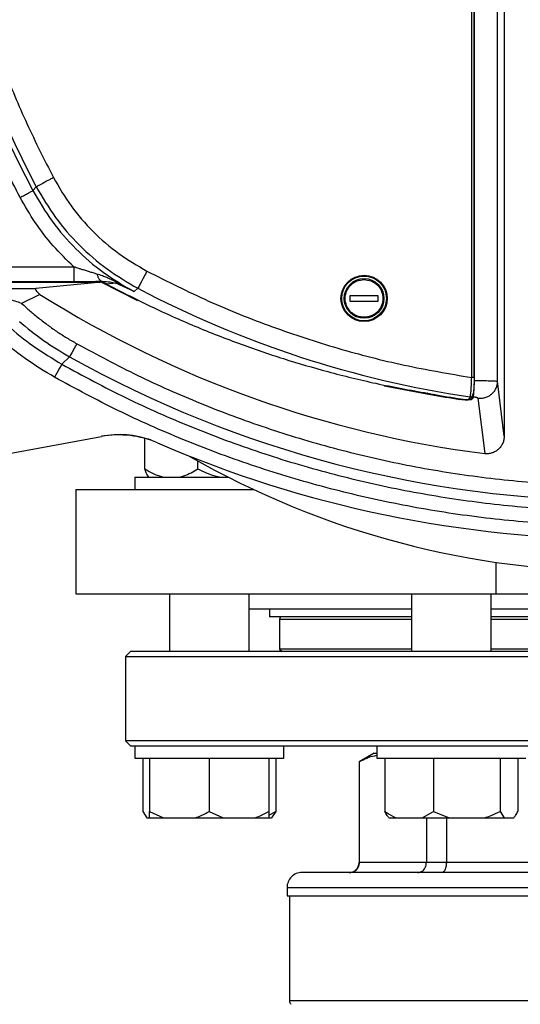
# Model space of a CAD drawing. Units: millimetres. Extents: x 4 to 416, y 4 to 293.
# Drawn here: x 202 to 206, y 215 to 221 of the extents above; entities that cross this region are included whole.
import ezdxf

# ---------------------------------------------------------------- set-up
doc = ezdxf.new("R2010")
doc.units = ezdxf.units.MM
doc.layers.add('FORMAT', color=7, linetype='Continuous')
doc.styles.add('SLDTEXTSTYLE0', font='TXT', dxfattribs={"width": 0.75})
doc.dimstyles.new('SLDDIMSTYLE1', dxfattribs={"dimtxt": 3.5, "dimasz": 3.556, "dimexe": 0, "dimexo": 0.0625, "dimgap": 0.875, "dimtad": 1, "dimdec": 0, "dimlfac": 30, "dimrnd": 1e-09, "dimzin": 12, "dimdsep": 46, "dimtxsty": 'SLDTEXTSTYLE0', "dimsah": 1, "dimcen": 0.09, "dimadec": 0, "dimazin": 3, "dimtfac": 1, "dimtdec": 0, "dimtofl": 0, "dimtmove": 0, "dimatfit": 3, "dimfxl": 0, "dimfrac": 2, "dimtolj": 1, "dimtzin": 12, "dimarcsym": 0})
doc.dimstyles.new('SLDDIMSTYLE2', dxfattribs={"dimtxt": 3.5, "dimasz": 3.556, "dimexe": 0, "dimexo": 0.0625, "dimgap": 0.875, "dimtad": 1, "dimdec": 0, "dimlfac": 30, "dimrnd": 1e-09, "dimzin": 12, "dimdsep": 46, "dimtxsty": 'SLDTEXTSTYLE0', "dimsah": 1, "dimcen": 0.09, "dimadec": 0, "dimazin": 3, "dimtfac": 1, "dimtdec": 0, "dimtmove": 0, "dimatfit": 0, "dimfxl": 0, "dimfrac": 2, "dimtolj": 1, "dimtzin": 12, "dimarcsym": 0})

# ---------------------------------------------------------------- blocks, each defined once
blk = doc.blocks.new('_D_7')
at = {"layer": 'FORMAT', "color": 7}
for p, q in [((210.8012, 249.7104), (183.2012, 249.7104)), ((184.2012, 199.3771), (184.2012, 249.7104)), ((210.8012, 199.3771), (183.2012, 199.3771))]:
    blk.add_line(p, q, dxfattribs=at)
for points in [[(184.2012, 249.7104), (183.8202, 246.1544), (184.5822, 246.1544)], [(184.2012, 199.3771), (184.5822, 202.9331), (183.8202, 202.9331)]]:
    blk.add_solid(points, dxfattribs=at)
at = {"layer": 'FORMAT', "color": 7, "insert": (179.6895, 217.5319), "char_height": 3.5, "attachment_point": 1, "rotation": 90, "style": 'SLDTEXTSTYLE0'}
blk.add_mtext('1510', dxfattribs=at)
blk = doc.blocks.new('_D_9')
at = {"layer": 'FORMAT'}
for p, q in [((196.8262, 218.1771), (196.8262, 185.706)), ((214.8262, 195.4282), (214.8262, 185.706)), ((196.8262, 186.706), (190.4762, 186.706)), ((214.8262, 186.706), (196.8262, 186.706)), ((214.8262, 186.706), (221.1762, 186.706))]:
    blk.add_line(p, q, dxfattribs=at)
for points in [[(196.8262, 186.706), (193.2702, 187.087), (193.2702, 186.325)], [(214.8262, 186.706), (218.3822, 186.325), (218.3822, 187.087)]]:
    blk.add_solid(points, dxfattribs=at)
at = {"layer": 'FORMAT', "insert": (202.9986, 191.2177), "char_height": 3.5, "attachment_point": 1, "style": 'SLDTEXTSTYLE0'}
blk.add_mtext('540', dxfattribs=at)

msp = doc.modelspace()

# ---------------------------------------------------------------- linework, layer by layer
at = {"color": 7, "linetype": 'Continuous', "lineweight": 25}
for p, q in [((205.2493, 218.9939), (205.2493, 228.1866)), ((205.2313, 219.0131), (205.2313, 228.0744)), ((205.248, 219.0131), (205.248, 228.0746)), ((205.4053, 218.9877), (205.4053, 223.1639)), ((205.4495, 221.4771), (205.4495, 218.62)), ((202.3108, 220.2936), (202.2888, 220.2676)), ((200.1823, 219.7556), (202.5629, 219.7556)), ((200.1162, 219.6433), (202.7398, 219.6537)), ((200.1293, 219.6439), (202.7266, 219.6542)), ((200.1293, 219.644), (202.7246, 219.6542)), ((202.5629, 219.6556), (200.1721, 219.6556)), ((202.7488, 219.6538), (202.3084, 219.6102)), ((202.7246, 219.6542), (202.7557, 219.6572)), ((202.7488, 219.6538), (202.9893, 219.5292)), ((202.844, 219.6466), (202.7828, 219.6405)), ((202.8419, 219.6554), (202.844, 219.6466)), ((202.9667, 219.5897), (202.8419, 219.6554)), ((202.9667, 219.5897), (202.844, 219.6466)), ((202.3356, 219.5713), (202.2126, 219.5106)), ((202.9926, 219.6117), (202.9667, 219.5897)), ((204.4162, 219.5646), (204.6028, 219.5646)), ((204.4162, 219.5229), (204.4162, 219.5646)), ((204.6028, 219.5646), (204.6028, 219.5229)), ((204.6028, 219.5229), (204.4162, 219.5229)), ((202.5347, 219.1521), (202.4824, 219.1017)), ((205.2493, 218.9939), (205.272, 218.9935)), ((205.4495, 218.62), (205.4053, 218.9877)), ((204.936, 218.9075), (204.9683, 218.9017)), ((204.9366, 218.9069), (204.936, 218.9075)), ((204.9369, 218.9076), (204.9685, 218.902)), ((204.9562, 218.9042), (204.9562, 218.8996)), ((204.9683, 218.9017), (204.9682, 218.9014)), ((205.1655, 218.8681), (205.1654, 218.8677)), ((205.2154, 218.8703), (205.2208, 218.8828)), ((205.2295, 218.875), (205.2306, 218.8758)), ((205.2331, 218.8798), (205.2385, 218.8923)), ((205.2406, 218.8807), (205.2357, 218.8695)), ((205.2728, 218.8746), (205.319, 218.5021)), ((202.0693, 218.4926), (202.7486, 218.617)), ((203.0385, 218.4004), (203.0385, 218.6022)), ((203.3947, 218.4004), (203.3947, 218.453)), ((202.9712, 218.3438), (202.9712, 218.2604)), ((202.9712, 218.3438), (203.5994, 218.3438)), ((202.5762, 218.2604), (202.5762, 217.5604)), ((202.5762, 218.2604), (203.7701, 218.2604)), ((205.3923, 217.7728), (205.3923, 217.5604)), ((202.5762, 217.5604), (205.3923, 217.5604)), ((203.2045, 217.5604), (203.2045, 217.1738)), ((203.7379, 217.1738), (203.7379, 217.5604)), ((204.8281, 217.5604), (204.8281, 217.1738)), ((205.3614, 217.1738), (205.3614, 217.5604)), ((205.3923, 217.5604), (207.0933, 217.5604)), ((203.7379, 217.4604), (204.8281, 217.4604)), ((203.8762, 217.4604), (203.8762, 217.4071)), ((205.3614, 217.4604), (206.2428, 217.4604)), ((204.8281, 217.4071), (203.8762, 217.4071)), ((203.9428, 217.3904), (203.9428, 217.1904)), ((207.1242, 217.4071), (205.3614, 217.4071)), ((203.9428, 217.1904), (203.9595, 217.1738)), ((204.8281, 217.1904), (203.9428, 217.1904)), ((207.1242, 217.1904), (205.3614, 217.1904)), ((202.9428, 217.1738), (202.9095, 217.1404)), ((202.9095, 217.1404), (202.9095, 216.5738)), ((202.9095, 217.1404), (209.5762, 217.1404)), ((209.5428, 217.1738), (202.9428, 217.1738)), ((202.9095, 216.5738), (202.9428, 216.5404)), ((209.5762, 216.5738), (202.9095, 216.5738)), ((202.9428, 216.5404), (202.9712, 216.5404)), ((202.9712, 216.5404), (202.9712, 216.4571)), ((202.9712, 216.5404), (203.3789, 216.5404)), ((203.3789, 216.5404), (204.6034, 216.5404)), ((203.9712, 216.4571), (203.9712, 216.5404)), ((204.5948, 216.5404), (204.5948, 216.4571)), ((204.6034, 216.5404), (205.377, 216.5404)), ((205.377, 216.5404), (207.1087, 216.5404)), ((202.9712, 216.4571), (203.9712, 216.4571)), ((203.025, 216.4571), (203.025, 216.1004)), ((203.0712, 216.4571), (203.0712, 216.1004)), ((203.4712, 216.4571), (203.4712, 216.1004)), ((203.8712, 216.4571), (203.8712, 216.1004)), ((203.9173, 216.4571), (203.9173, 216.1004)), ((204.5762, 216.4904), (204.4762, 216.4327)), ((204.5762, 216.4904), (204.5948, 216.4904)), ((204.5948, 216.4571), (205.5948, 216.4571)), ((204.6486, 216.4571), (204.6486, 216.1004)), ((204.9752, 216.4571), (204.9752, 216.1004)), ((205.4214, 216.4571), (205.4214, 216.1004)), ((205.5409, 216.4571), (205.5409, 216.1004)), ((204.4762, 216.4327), (204.4762, 215.7571)), ((204.4788, 216.4327), (204.4762, 216.4327)), ((204.4788, 215.7571), (204.4788, 216.4327)), ((203.025, 216.1004), (203.0529, 216.0571)), ((203.0529, 216.0571), (203.0712, 216.0571)), ((203.0712, 216.1004), (203.1645, 216.0571)), ((203.0712, 216.0571), (203.0712, 216.1004)), ((203.0712, 216.0571), (203.1645, 216.0571)), ((203.1645, 216.0571), (203.3779, 216.0571)), ((203.3779, 216.0571), (203.5645, 216.0571)), ((203.4712, 216.1004), (203.5645, 216.0571)), ((203.5645, 216.0571), (203.7779, 216.0571)), ((203.7779, 216.0571), (203.8712, 216.0571)), ((203.8712, 216.1004), (203.8712, 216.0571)), ((203.8712, 216.0742), (203.9173, 216.1004)), ((203.8712, 216.0571), (203.8894, 216.0571)), ((203.9173, 216.1004), (203.8894, 216.0571)), ((204.6765, 216.0571), (204.7248, 216.0571)), ((204.7248, 216.0571), (204.8991, 216.0571)), ((204.8991, 216.0571), (204.9752, 216.1004)), ((204.8991, 216.0571), (205.0793, 216.0571)), ((204.9273, 216.0571), (204.9273, 215.7571)), ((204.9752, 216.1004), (205.0793, 216.0571)), ((205.0637, 215.7571), (205.0637, 216.0571)), ((205.0793, 216.0571), (205.3173, 216.0571)), ((205.3173, 216.0571), (205.4493, 216.0571)), ((205.4214, 216.1004), (205.4493, 216.0571)), ((205.4493, 216.0571), (205.513, 216.0571)), ((204.9273, 215.7571), (204.4788, 215.7571)), ((205.0637, 215.7571), (204.9273, 215.7571)), ((206.1464, 215.7571), (205.0637, 215.7571)), ((208.3928, 215.6904), (204.0928, 215.6904)), ((203.9928, 215.5904), (203.9928, 215.5338)), ((203.9928, 215.5338), (206.2428, 215.5338)), ((204.0095, 215.5338), (204.0095, 214.8292))]:
    msp.add_line(p, q, dxfattribs=at)
at = {"color": 8, "linetype": 'Continuous', "lineweight": 25}
for p, q in [((202.591, 219.6557), (202.5629, 219.6556)), ((205.248, 219.0131), (205.2313, 219.0131)), ((205.1527, 218.8658), (205.1527, 218.8697)), ((205.2357, 218.8859), (205.2357, 218.8695)), ((203.9428, 217.3904), (204.8281, 217.3904)), ((205.3614, 217.3904), (206.2428, 217.3904)), ((204.4788, 215.7571), (204.4762, 215.7571)), ((203.9928, 215.5904), (206.2428, 215.5904)), ((208.4762, 214.8292), (204.0095, 214.8292))]:
    msp.add_line(p, q, dxfattribs=at)
at = {"color": 7, "linetype": 'Continuous', "lineweight": 25, "flags": 128}
for points in [[(202.5629, 219.7556), (202.5629, 219.7195), (202.5629, 219.6861), (202.5629, 219.6636), (202.5629, 219.6556)], [(202.5835, 219.2392), (202.5654, 219.2069), (202.5499, 219.1792), (202.5392, 219.16), (202.5347, 219.1521)], [(202.4824, 219.1017), (202.4782, 219.0943), (202.4672, 219.0747), (202.4509, 219.0458), (202.4334, 219.0147)], [(204.6447, 218.9575), (204.6681, 218.9527), (204.9562, 218.8996)]]:
    msp.add_lwpolyline(points, dxfattribs=at)
at = {"color": 7, "linetype": 'Continuous', "lineweight": 25}
for radius in [0.1552, 0.15, 0.1333]:
    msp.add_circle((204.5095, 219.5438), radius, dxfattribs=at)
for centre, radius, start, end in [((208.4762, 223.5438), 7.0012, 152.09918, 207.90082), ((208.4762, 223.5438), 6.9696, 152.20342, 207.79658), ((206.2428, 225.7771), 7.3333, 237.80513, 262.76322), ((206.2428, 225.7771), 6.9696, 242.20347, 261.56798), ((206.2428, 225.7771), 7.5921, 240.76381, 298.60496), ((206.2427, 225.7765), 6.9961, 259.40326, 261.03679), ((206.2427, 225.7765), 6.9919, 259.49778, 261.13714), ((206.2429, 225.7774), 6.9932, 259.53548, 261.05367), ((205.2236, 218.8988), 0.0162, 260.09839, 0.55465), ((202.8659, 217.9767), 0.6509, 66.59135, 100.37746), ((206.2428, 225.7771), 7.8491, 246.59133, 270.00001), ((206.2428, 223.5438), 5.8333, 240.12048, 299.79768), ((203.9595, 217.3904), 0.0167, 90.00494, 180.00019), ((204.4095, 215.7571), 0.0667, 270.00152, 359.99933), ((204.0928, 215.5904), 0.1, 89.99958, 180.00099), ((204.0428, 214.8292), 0.0333, 179.99815, 225.00166)]:
    msp.add_arc(centre, radius, start, end, dxfattribs=at)
at = {"color": 8, "linetype": 'Continuous', "lineweight": 25}
msp.add_arc((205.2181, 218.8864), 0.0163, 260.34465, 336.12331, dxfattribs=at)
at = {"color": 7, "linetype": 'Continuous', "lineweight": 25}
for points, knots in [([(202.2023, 220.2219), (202.1388, 220.347), (202.0117, 220.5972), (201.8486, 220.989), (201.7064, 221.392), (201.588, 221.8082), (201.4946, 222.233), (201.4271, 222.666), (201.3862, 223.1035), (201.3726, 223.5438), (201.3862, 223.9841), (201.4271, 224.4216), (201.4946, 224.8546), (201.5881, 225.2794), (201.7065, 225.6956), (201.8486, 226.0986), (202.0117, 226.4904), (202.1388, 226.7406), (202.2023, 226.8657)], [0, 0, 0, 0, 0.0608731, 0.1217473, 0.1839927, 0.2462406, 0.3094362, 0.3726342, 0.4363159, 0.5, 0.5636816, 0.6273658, 0.6905614, 0.7537594, 0.8160049, 0.8782527, 0.9391257, 1, 1, 1, 1]), ([(202.4261, 226.7331), (202.3653, 226.6129), (202.2438, 226.3725), (202.0877, 225.9962), (201.9518, 225.6092), (201.8386, 225.2095), (201.7492, 224.8018), (201.6847, 224.3862), (201.6456, 223.9663), (201.6326, 223.5438), (201.6456, 223.1212), (201.6847, 222.7014), (201.7492, 222.2858), (201.8386, 221.878), (201.9518, 221.4784), (202.0877, 221.0914), (202.2438, 220.7151), (202.3653, 220.4747), (202.4261, 220.3545)], [0, 0, 0, 0, 0.060885, 0.121772, 0.184019, 0.246269, 0.30946, 0.372652, 0.436325, 0.5, 0.563673, 0.627348, 0.690538, 0.753731, 0.815978, 0.878228, 0.939113, 1, 1, 1, 1]), ([(202.4261, 220.3545), (202.4188, 220.3506), (202.4008, 220.3411), (202.3708, 220.3252), (202.343, 220.3106), (202.3226, 220.2998), (202.3141, 220.2954), (202.3108, 220.2936)], [0, 0, 0, 0, 0.190224, 0.468856, 0.779983, 0.911974, 1, 1, 1, 1]), ([(202.4261, 220.3545), (202.4637, 220.2899), (202.5394, 220.16), (202.6888, 219.9898), (202.8591, 219.8403), (202.989, 219.7647), (203.0535, 219.727)], [0, 0, 0, 0, 0.2485829, 0.5000002, 0.7514184, 1, 1, 1, 1]), ([(202.3108, 220.2936), (202.352, 220.2231), (202.4344, 220.082), (202.5966, 219.8975), (202.7811, 219.7353), (202.9221, 219.6529), (202.9927, 219.6117)], [0, 0, 0, 0, 0.250047, 0.500049, 0.750028, 1, 1, 1, 1]), ([(202.2023, 220.2219), (202.2121, 220.2271), (202.2307, 220.2369), (202.2558, 220.2502), (202.2748, 220.2602), (202.2851, 220.2657), (202.2888, 220.2676)], [0, 0, 0, 0, 0.341264, 0.643392, 0.871704, 1, 1, 1, 1]), ([(202.5629, 219.7556), (202.5159, 219.8016), (202.4219, 219.8938), (202.3006, 220.0506), (202.2351, 220.1648), (202.2023, 220.2219)], [0, 0, 0, 0, 0.333273, 0.666335, 1, 1, 1, 1]), ([(202.2888, 220.2676), (202.3297, 220.1975), (202.4117, 220.0573), (202.5728, 219.8738), (202.7564, 219.7126), (202.8966, 219.6307), (202.9667, 219.5897)], [0, 0, 0, 0, 0.2500109, 0.5000006, 0.7499874, 1, 1, 1, 1]), ([(202.7177, 219.7074), (202.7093, 219.71), (202.6923, 219.715), (202.6667, 219.7228), (202.6408, 219.7308), (202.6171, 219.7382), (202.5911, 219.7465), (202.5738, 219.7521), (202.5629, 219.7556)], [0, 0, 0, 0, 0.162477, 0.327994, 0.495297, 0.663768, 0.787392, 1, 1, 1, 1]), ([(202.8419, 219.6554), (202.8323, 219.6606), (202.8133, 219.6708), (202.7842, 219.683), (202.7529, 219.6964), (202.7305, 219.7034), (202.7177, 219.7074)], [0, 0, 0, 0, 0.243337, 0.479173, 0.701115, 1, 1, 1, 1]), ([(202.7177, 219.7074), (202.7198, 219.7007), (202.7237, 219.688), (202.7326, 219.6722), (202.7431, 219.6604), (202.7518, 219.6582), (202.7557, 219.6572)], [0, 0, 0, 0, 0.319237, 0.598755, 0.823123, 1, 1, 1, 1]), ([(203.0535, 219.727), (203.0466, 219.7139), (203.0335, 219.6892), (203.0159, 219.6557), (203.0025, 219.6303), (202.9953, 219.6166), (202.9926, 219.6117)], [0, 0, 0, 0, 0.341263, 0.643376, 0.871693, 1, 1, 1, 1]), ([(203.0535, 219.727), (203.1905, 219.6582), (203.4647, 219.5204), (203.8928, 219.3491), (204.3311, 219.2054), (204.7776, 219.09), (205.0802, 219.0387), (205.2313, 219.0131)], [0, 0, 0, 0, 0.19963, 0.399812, 0.600181, 0.800367, 1, 1, 1, 1]), ([(202.7557, 219.6572), (202.7252, 219.6567), (202.6703, 219.6559), (202.6154, 219.6558), (202.591, 219.6557)], [0, 0, 0, 0, 0.555204, 1, 1, 1, 1]), ([(202.7828, 219.6405), (202.7824, 219.6407), (202.7736, 219.6452), (202.7571, 219.6512), (202.7384, 219.6539), (202.7284, 219.6542), (202.7257, 219.6543), (202.7249, 219.6543), (202.7247, 219.6542), (202.7246, 219.6542)], [0, 0, 0, 0, 0.0256944, 0.4900474, 0.8627872, 0.9609011, 0.9878319, 0.9957689, 1, 1, 1, 1]), ([(202.7254, 219.6556), (202.7357, 219.6549), (202.7563, 219.6534), (202.7749, 219.6446), (202.7842, 219.6403)], [0, 0, 0, 0, 0.501949, 1, 1, 1, 1]), ([(202.7557, 219.6572), (202.7726, 219.6569), (202.796, 219.6566), (202.8255, 219.6521), (202.8378, 219.6484), (202.844, 219.6466)], [0, 0, 0, 0, 0.567752, 0.783897, 1, 1, 1, 1]), ([(202.7828, 219.6405), (202.8749, 219.5926), (203.0627, 219.4951), (203.358, 219.3626), (203.6611, 219.2424), (203.9654, 219.1382), (204.2728, 219.0484), (204.5951, 218.969), (204.82, 218.9284), (204.936, 218.9075)], [0, 0, 0, 0, 0.136275, 0.277862, 0.424741, 0.56436, 0.699983, 0.845207, 1, 1, 1, 1]), ([(202.7831, 219.64), (202.783, 219.64), (202.7829, 219.6401), (202.7829, 219.6403), (202.7828, 219.6404), (202.7828, 219.6405)], [0, 0, 0, 0, 0.53356, 0.803383, 1, 1, 1, 1]), ([(204.5095, 219.4171), (204.493, 219.4189), (204.468, 219.4217), (204.4385, 219.4379), (204.4129, 219.4589), (204.3894, 219.4942), (204.3795, 219.5439), (204.3895, 219.5936), (204.4131, 219.6288), (204.4387, 219.6498), (204.4683, 219.666), (204.4933, 219.6687), (204.5098, 219.6704)], [0, 0, 0, 0, 0.123932, 0.18787, 0.251759, 0.373927, 0.500001, 0.626079, 0.748241, 0.812177, 0.876068, 1, 1, 1, 1]), ([(204.5098, 219.6704), (204.5257, 219.6687), (204.5502, 219.666), (204.5796, 219.6502), (204.5999, 219.6338), (204.6163, 219.6135), (204.6315, 219.584), (204.6392, 219.5436), (204.6314, 219.5032), (204.6161, 219.4738), (204.5997, 219.4535), (204.5794, 219.4372), (204.5499, 219.4214), (204.5255, 219.4188), (204.5095, 219.4171)], [0, 0, 0, 0, 0.11974, 0.184189, 0.250005, 0.315813, 0.380264, 0.500001, 0.619739, 0.684187, 0.750002, 0.815814, 0.880261, 1, 1, 1, 1]), ([(201.9407, 219.604), (201.9433, 219.6045), (201.9531, 219.6066), (201.9737, 219.6069), (202.0053, 219.6085), (202.0473, 219.6092), (202.099, 219.6101), (202.1594, 219.6105), (202.2299, 219.6106), (202.2804, 219.6104), (202.3084, 219.6102)], [0, 0, 0, 0, 0.021141, 0.082158, 0.166582, 0.279455, 0.424574, 0.588463, 0.771407, 1, 1, 1, 1]), ([(202.2126, 219.5106), (202.1836, 219.5201), (202.1364, 219.5355), (202.0768, 219.5537), (202.0415, 219.5642), (202.0237, 219.5686), (202.0175, 219.5706), (202.0159, 219.5703), (202.0155, 219.5702)], [0, 0, 0, 0, 0.4429788, 0.7232557, 0.9089241, 0.9765382, 0.9936184, 1, 1, 1, 1]), ([(202.3084, 219.6102), (202.3069, 219.6093), (202.3027, 219.6068), (202.3105, 219.5967), (202.3196, 219.586), (202.3296, 219.5768), (202.3356, 219.5713)], [0, 0, 0, 0, 0.0889126, 0.2471143, 0.5459995, 1, 1, 1, 1]), ([(201.9617, 219.5231), (202.0127, 219.4691), (202.1151, 219.3606), (202.2901, 219.2191), (202.4184, 219.1413), (202.4828, 219.1023)], [0, 0, 0, 0, 0.33129, 0.664618, 1, 1, 1, 1]), ([(202.2126, 219.5106), (202.2311, 219.4937), (202.2685, 219.4595), (202.3277, 219.4107), (202.3897, 219.3633), (202.4522, 219.3189), (202.5172, 219.278), (202.5608, 219.2525), (202.5835, 219.2392)], [0, 0, 0, 0, 0.163265, 0.329846, 0.5, 0.67095, 0.828835, 1, 1, 1, 1]), ([(202.4334, 219.0147), (202.3664, 219.0555), (202.2322, 219.1371), (202.0486, 219.286), (201.941, 219.4005), (201.8872, 219.4577)], [0, 0, 0, 0, 0.332897, 0.666997, 1, 1, 1, 1]), ([(202.1973, 219.3901), (202.2504, 219.346), (202.3566, 219.2577), (202.4751, 219.1869), (202.5344, 219.1515)], [0, 0, 0, 0, 0.4999664, 1, 1, 1, 1]), ([(202.5835, 219.2392), (202.7185, 219.1668), (202.9884, 219.0219), (203.4127, 218.8351), (203.8503, 218.6717), (204.3036, 218.535), (204.7671, 218.4263), (205.2405, 218.347), (205.7193, 218.2979), (206.2015, 218.2798), (206.684, 218.2926), (207.1632, 218.3364), (207.6374, 218.4105), (208.1021, 218.514), (208.5569, 218.6458), (208.9963, 218.8043), (209.4226, 218.9864), (209.6941, 219.1284), (209.8299, 219.1993)], [0, 0, 0, 0, 0.0607514, 0.1215041, 0.1837291, 0.2459561, 0.3092038, 0.372454, 0.4362258, 0.5, 0.5637717, 0.6275461, 0.6907937, 0.7540438, 0.8162687, 0.8784958, 0.9392473, 1, 1, 1, 1]), ([(202.4824, 219.1017), (202.6251, 219.0247), (202.9106, 218.8707), (203.3563, 218.6748), (203.8126, 218.5055), (204.2789, 218.3661), (204.7531, 218.2564), (205.2333, 218.177), (205.7175, 218.1283), (206.2039, 218.1104), (206.6904, 218.1233), (207.1752, 218.1672), (207.6561, 218.2416), (208.1314, 218.3465), (208.5991, 218.4812), (209.0571, 218.6458), (209.5047, 218.8372), (209.7917, 218.9883), (209.9353, 219.0639)], [0, 0, 0, 0, 0.0625, 0.125, 0.1875, 0.25, 0.3125, 0.375, 0.4375, 0.5, 0.5625, 0.625, 0.6875, 0.75, 0.8125, 0.875, 0.9375, 1, 1, 1, 1]), ([(209.9834, 218.9764), (209.8422, 218.9019), (209.5597, 218.753), (209.116, 218.5619), (208.6585, 218.3955), (208.1847, 218.257), (207.7005, 218.1482), (207.2061, 218.0701), (206.7064, 218.0239), (206.2034, 218.0102), (205.7005, 218.029), (205.2013, 218.0803), (204.7078, 218.1634), (204.2247, 218.2771), (203.7523, 218.4204), (203.2965, 218.5914), (202.8548, 218.7871), (202.5738, 218.9388), (202.4334, 219.0147)], [0, 0, 0, 0, 0.060729, 0.12146, 0.183681, 0.245904, 0.309162, 0.372421, 0.43621, 0.5, 0.563788, 0.627579, 0.690836, 0.754095, 0.816317, 0.87854, 0.939269, 1, 1, 1, 1]), ([(205.2208, 218.8828), (205.2221, 218.8882), (205.2256, 218.9034), (205.2278, 218.9321), (205.2303, 218.97), (205.2309, 218.9981), (205.2313, 219.0131)], [0, 0, 0, 0, 0.127823, 0.355978, 0.656699, 1, 1, 1, 1]), ([(205.2479, 219.0131), (205.2478, 219), (205.2477, 218.9753), (205.2458, 218.942), (205.2442, 218.9168), (205.241, 218.9037), (205.2398, 218.8989)], [0, 0, 0, 0, 0.34332, 0.645956, 0.872341, 1, 1, 1, 1]), ([(205.2406, 218.8807), (205.2419, 218.8851), (205.2453, 218.897), (205.2469, 218.9201), (205.2488, 218.9507), (205.2493, 218.9763), (205.2493, 218.9912), (205.2493, 218.9939)], [0, 0, 0, 0, 0.120479, 0.325799, 0.607199, 0.930544, 1, 1, 1, 1]), ([(205.272, 218.9935), (205.2877, 218.9932), (205.3113, 218.9927), (205.3423, 218.9918), (205.3673, 218.9906), (205.3883, 218.9902), (205.4016, 218.9882), (205.4053, 218.9877)], [0, 0, 0, 0, 0.35276, 0.530565, 0.69638, 0.916334, 1, 1, 1, 1]), ([(205.2728, 218.8746), (205.2811, 218.874), (205.2976, 218.8729), (205.3222, 218.8777), (205.3452, 218.8872), (205.3656, 218.9012), (205.3827, 218.9191), (205.3954, 218.9402), (205.4037, 218.9634), (205.4048, 218.9796), (205.4053, 218.9877)], [0, 0, 0, 0, 0.126091, 0.252229, 0.37816, 0.503657, 0.628577, 0.752888, 0.876636, 1, 1, 1, 1]), ([(205.2357, 218.8695), (205.2329, 218.8675), (205.225, 218.862), (205.2061, 218.8618), (205.1816, 218.8617), (205.1629, 218.8643), (205.1527, 218.8658)], [0, 0, 0, 0, 0.121554, 0.335714, 0.638361, 1, 1, 1, 1]), ([(205.1655, 218.8681), (205.1714, 218.8673), (205.1827, 218.8657), (205.1976, 218.8657), (205.2092, 218.8658), (205.2139, 218.8692), (205.2154, 218.8703)], [0, 0, 0, 0, 0.350369, 0.668327, 0.890461, 1, 1, 1, 1]), ([(205.2113, 218.8677), (205.2154, 218.868), (205.2207, 218.8683), (205.2247, 218.8715), (205.2256, 218.8722)], [0, 0, 0, 0, 0.767221, 1, 1, 1, 1]), ([(205.2728, 218.8746), (205.2725, 218.8751), (205.2714, 218.8764), (205.2683, 218.8775), (205.2643, 218.8789), (205.2593, 218.88), (205.2539, 218.8809), (205.2487, 218.8813), (205.2442, 218.8814), (205.2417, 218.8809), (205.2406, 218.8807)], [0, 0, 0, 0, 0.052071, 0.147845, 0.27984, 0.436618, 0.605203, 0.766738, 0.902507, 1, 1, 1, 1]), ([(203.084, 218.5925), (203.0288, 218.608), (202.9186, 218.639), (202.8048, 218.6258), (202.7479, 218.6192)], [0, 0, 0, 0, 0.499998, 1, 1, 1, 1]), ([(205.4495, 218.62), (205.449, 218.6116), (205.4481, 218.5947), (205.4398, 218.5706), (205.4273, 218.5486), (205.4105, 218.5299), (205.3902, 218.5154), (205.3675, 218.5057), (205.3433, 218.5005), (205.3271, 218.5016), (205.319, 218.5022)], [0, 0, 0, 0, 0.127301, 0.25421, 0.381295, 0.506697, 0.631228, 0.755735, 0.87774, 1, 1, 1, 1]), ([(203.0385, 218.4004), (203.0437, 218.3971), (203.0662, 218.3829), (203.1077, 218.3602), (203.147, 218.3492), (203.1666, 218.3438)], [0, 0, 0, 0, 0.132412, 0.568025, 1, 1, 1, 1]), ([(203.066, 218.3438), (203.0598, 218.3532), (203.0481, 218.3709), (203.0415, 218.391), (203.0385, 218.4004)], [0, 0, 0, 0, 0.532231, 1, 1, 1, 1]), ([(203.2666, 218.3438), (203.2783, 218.3467), (203.3239, 218.3581), (203.3646, 218.3824), (203.3947, 218.4004)], [0, 0, 0, 0, 0.2578921, 1, 1, 1, 1]), ([(203.3947, 218.4004), (203.4316, 218.3824), (203.4817, 218.3578), (203.536, 218.3467), (203.5504, 218.3438)], [0, 0, 0, 0, 0.736626, 1, 1, 1, 1]), ([(204.5948, 216.4747), (204.5895, 216.474), (204.5485, 216.4687), (204.5112, 216.4494), (204.4788, 216.4327)], [0, 0, 0, 0, 0.12931, 1, 1, 1, 1]), ([(203.3779, 216.0571), (203.3914, 216.0621), (203.4236, 216.0741), (203.4537, 216.0908), (203.4712, 216.1004)], [0, 0, 0, 0, 0.419075, 1, 1, 1, 1]), ([(203.7779, 216.0571), (203.7914, 216.0621), (203.8236, 216.0741), (203.8537, 216.0908), (203.8712, 216.1004)], [0, 0, 0, 0, 0.419078, 1, 1, 1, 1]), ([(204.6486, 216.1004), (204.6537, 216.0969), (204.6777, 216.0802), (204.704, 216.0673), (204.7248, 216.0571)], [0, 0, 0, 0, 0.211047, 1, 1, 1, 1]), ([(204.6765, 216.0571), (204.6724, 216.0623), (204.6617, 216.0758), (204.6536, 216.0911), (204.6486, 216.1004)], [0, 0, 0, 0, 0.3858515, 1, 1, 1, 1]), ([(205.3173, 216.0571), (205.3323, 216.0621), (205.3681, 216.074), (205.4018, 216.0908), (205.4214, 216.1004)], [0, 0, 0, 0, 0.420919, 1, 1, 1, 1]), ([(205.513, 216.0571), (205.5172, 216.0623), (205.5279, 216.0758), (205.5359, 216.0911), (205.5409, 216.1004)], [0, 0, 0, 0, 0.385865, 1, 1, 1, 1]), ([(204.4129, 215.6904), (204.4225, 215.6917), (204.4419, 215.6942), (204.4635, 215.712), (204.4765, 215.734), (204.478, 215.7494), (204.4788, 215.7571)], [0, 0, 0, 0, 0.2769962, 0.5556669, 0.7772811, 1, 1, 1, 1]), ([(204.87, 215.6904), (204.8784, 215.6917), (204.8958, 215.6944), (204.9144, 215.7126), (204.9253, 215.7343), (204.9266, 215.7494), (204.9273, 215.7571)], [0, 0, 0, 0, 0.259338, 0.533446, 0.762958, 1, 1, 1, 1]), ([(205.0278, 215.6904), (205.0332, 215.692), (205.0458, 215.6957), (205.056, 215.7142), (205.0625, 215.7348), (205.0633, 215.7495), (205.0637, 215.7571)], [0, 0, 0, 0, 0.201361, 0.465975, 0.721209, 1, 1, 1, 1])]:
    msp.add_open_spline(points, degree=3, knots=knots, dxfattribs=at)
at = {"color": 8, "linetype": 'Continuous', "lineweight": 25}
msp.add_open_spline([(202.7246, 219.6542), (202.7248, 219.6543), (202.7252, 219.6545), (202.7253, 219.655), (202.7254, 219.6553)], degree=3, knots=[0, 0, 0, 0, 0.313299, 1, 1, 1, 1], dxfattribs=at)

# ---------------------------------------------------------------- dimensions: what is measured, and where the dimension line sits
at = {"layer": 'FORMAT', "color": 7}
dim = msp.add_linear_dim(base=(184.2012, 249.7104), p1=(211.8012, 199.3771), p2=(211.8012, 249.7104), angle=90, dimstyle='SLDDIMSTYLE1', dxfattribs=at)
dim.commit()
dim.dimension.update_dxf_attribs({"geometry": '_D_7', "text_midpoint": (184.2012, 222.7041), "dimtype": 160})
at = {"layer": 'FORMAT'}
dim = msp.add_linear_dim(base=(196.8262, 186.706), p1=(214.8262, 196.4282), p2=(196.8262, 219.1771), dimstyle='SLDDIMSTYLE2', dxfattribs=at)
dim.commit()
dim.dimension.update_dxf_attribs({"geometry": '_D_9', "text_midpoint": (206.8778, 186.706), "dimtype": 160})

doc.saveas('drawing.dxf')
